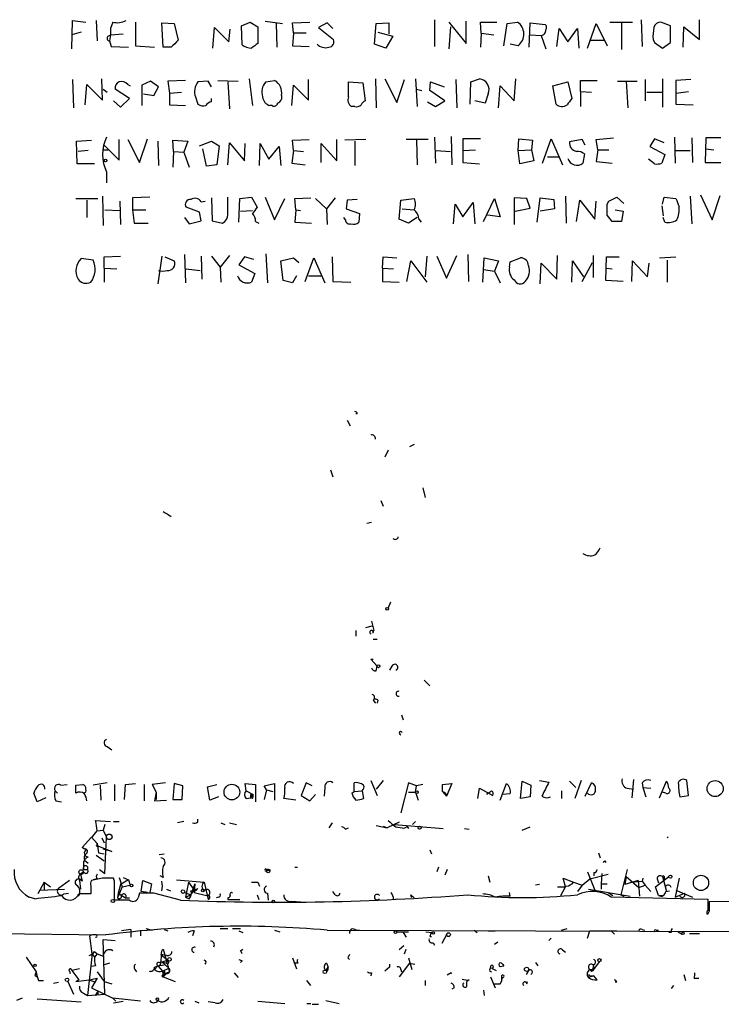
# Model space of a CAD drawing. Extents: x 0 to 725, y 4 to 939.
# Drawn here: x 575 to 651, y 6 to 112 of the extents above; entities that cross this region are included whole.
import ezdxf

# ---------------------------------------------------------------- set-up
doc = ezdxf.new("R2010")
doc.units = 0
doc.header["$MEASUREMENT"] = 0
doc.layers.add('MAIN', color=5, linetype='CONTINUOUS')

msp = doc.modelspace()

# ---------------------------------------------------------------- linework, layer by layer
at = {"layer": 'MAIN'}
for p, q in [((581.0673, 108.5426), (581.152, 111.5906)), ((581.152, 111.5906), (582.5913, 111.4213)), ((583.692, 111.5906), (583.7767, 109.3893)), ((585.47, 111.4213), (585.216, 110.744)), ((587.9253, 111.4213), (587.9253, 108.8813)), ((590.8887, 108.712), (590.7193, 111.3366)), ((590.7193, 111.3366), (592.074, 111.252)), ((592.074, 111.252), (592.4973, 109.474)), ((599.2707, 110.998), (600.202, 111.4213)), ((600.202, 111.4213), (601.0487, 110.9133)), ((601.8107, 111.506), (603.6733, 111.252)), ((602.996, 111.252), (603.0807, 108.712)), ((604.774, 111.3366), (606.6367, 111.4213)), ((604.8587, 110.236), (604.774, 111.3366)), ((608.4993, 111.3366), (607.568, 110.8286)), ((609.092, 110.744), (608.4993, 111.3366)), ((613.5793, 109.0506), (613.7487, 111.252)), ((613.7487, 111.252), (615.1033, 111.3366)), ((615.1033, 111.3366), (615.1033, 110.1513)), ((620.014, 111.6753), (620.014, 108.7966)), ((621.538, 111.4213), (623.4007, 109.1353)), ((623.4007, 109.1353), (623.4007, 111.506)), ((625.0093, 110.236), (624.9247, 111.4213)), ((624.9247, 111.4213), (626.7027, 111.4213)), ((627.4647, 108.8813), (627.8033, 111.252)), ((627.8033, 111.252), (628.904, 111.4213)), ((630.174, 108.712), (630.2587, 111.3366)), ((630.2587, 111.3366), (631.8673, 111.1673)), ((636.4393, 108.6273), (637.3707, 111.252)), ((637.3707, 111.252), (638.556, 108.8813)), ((638.81, 111.4213), (641.2653, 111.4213)), ((640.08, 111.3366), (640.08, 108.458)), ((642.1967, 111.6753), (642.2813, 108.7966)), ((645.3293, 110.998), (644.3133, 111.4213)), ((648.462, 109.5586), (648.462, 111.6753)), ((582.0833, 110.3206), (581.0673, 110.0666)), ((584.962, 109.8973), (585.216, 110.0666)), ((585.216, 110.0666), (585.1313, 109.3893)), ((585.216, 110.744), (585.216, 110.0666)), ((585.216, 110.0666), (586.5707, 110.1513)), ((596.2227, 108.6273), (596.392, 110.8286)), ((596.392, 110.8286), (597.916, 109.3046)), ((597.916, 109.3046), (598.0853, 110.6593)), ((599.3553, 108.966), (599.2707, 110.998)), ((601.0487, 110.9133), (601.0487, 109.1353)), ((604.8587, 110.236), (604.774, 108.8813)), ((606.2133, 110.236), (604.8587, 110.236)), ((607.568, 110.8286), (609.1767, 109.5586)), ((613.918, 110.3206), (615.5267, 109.8973)), ((621.7073, 110.9133), (621.538, 108.5426)), ((625.0093, 110.236), (624.9247, 108.712)), ((625.0093, 110.236), (626.364, 110.0666)), ((630.2587, 110.0666), (631.444, 109.982)), ((631.444, 109.982), (631.952, 108.5426)), ((633.1373, 108.7966), (633.3913, 110.744)), ((633.3913, 110.744), (634.3227, 109.3046)), ((634.3227, 109.3046), (635.3387, 110.744)), ((635.3387, 110.744), (635.508, 108.6273)), ((645.3293, 109.22), (645.3293, 110.998)), ((646.684, 108.712), (646.7687, 110.9133)), ((646.7687, 110.9133), (648.462, 109.5586)), ((585.1313, 109.3893), (585.3007, 108.7966)), ((614.7647, 108.6273), (613.5793, 109.0506)), ((615.5267, 109.8973), (614.7647, 108.6273)), ((628.9887, 108.8813), (628.142, 109.0506)), ((636.778, 109.474), (638.2173, 109.474)), ((643.4667, 109.5586), (643.636, 109.22)), ((643.636, 109.22), (644.4827, 108.6273)), ((644.4827, 108.6273), (645.3293, 109.22)), ((585.3007, 108.7966), (587.1633, 108.712)), ((587.9253, 108.8813), (589.9573, 108.712)), ((591.7353, 108.712), (590.8887, 108.712)), ((604.774, 108.8813), (606.552, 108.7966)), ((581.152, 105.2406), (581.2367, 102.1926)), ((582.5067, 102.5313), (582.676, 104.7326)), ((582.676, 104.7326), (584.3693, 103.0393)), ((584.3693, 103.0393), (584.2847, 105.3253)), ((587.0787, 104.7326), (587.3327, 104.5633)), ((589.534, 105.0713), (588.6027, 104.648)), ((590.3807, 104.4786), (589.534, 105.0713)), ((593.2593, 105.156), (591.3967, 105.0713)), ((591.3967, 105.0713), (591.566, 103.8013)), ((595.7147, 105.0713), (594.614, 104.9866)), ((596.0533, 104.4786), (595.7147, 105.0713)), ((596.7307, 105.156), (598.932, 105.0713)), ((597.8313, 104.9866), (598.0007, 102.108)), ((600.1173, 105.3253), (600.456, 102.4466)), ((601.8953, 104.9866), (602.8267, 105.156)), ((606.4673, 103.0393), (606.4673, 105.2406)), ((610.7853, 104.9866), (612.3093, 104.902)), ((610.7853, 103.378), (610.7853, 104.9866)), ((612.3093, 104.902), (612.5633, 102.9546)), ((613.664, 105.3253), (613.7487, 102.1926)), ((614.68, 105.3253), (615.95, 102.7853)), ((615.95, 102.7853), (616.7967, 105.2406)), ((617.982, 105.3253), (618.1513, 102.362)), ((619.506, 104.0553), (619.5907, 104.9866)), ((619.5907, 104.9866), (621.03, 104.4786)), ((622.3, 105.2406), (622.3847, 102.1926)), ((623.824, 102.616), (623.9087, 104.9866)), ((623.9087, 104.9866), (624.84, 105.3253)), ((628.5653, 102.9546), (628.7347, 105.3253)), ((632.714, 104.5633), (634.3227, 104.9866)), ((634.3227, 104.9866), (634.746, 103.2086)), ((635.6773, 103.9706), (635.6773, 105.156)), ((635.6773, 105.156), (637.4553, 105.156)), ((639.6567, 105.0713), (641.7733, 105.0713)), ((640.588, 105.0713), (640.7573, 102.1926)), ((642.62, 105.2406), (642.62, 102.9546)), ((644.4827, 105.3253), (644.4827, 102.2773)), ((647.5307, 105.2406), (645.922, 105.156)), ((645.922, 105.156), (645.922, 103.8013)), ((584.454, 104.2246), (584.8773, 103.886)), ((587.248, 103.2086), (585.724, 104.2246)), ((588.6027, 104.648), (588.6027, 102.4466)), ((588.772, 103.7166), (589.8727, 103.5473)), ((589.8727, 103.5473), (590.3807, 104.4786)), ((591.566, 103.8013), (592.836, 103.886)), ((591.566, 103.8013), (591.566, 102.5313)), ((604.6893, 102.4466), (604.8587, 104.648)), ((604.8587, 104.648), (606.4673, 103.0393)), ((618.0667, 104.2246), (618.6593, 104.0553)), ((621.1147, 102.9546), (619.506, 104.0553)), ((625.7713, 103.7166), (625.4327, 102.7006)), ((626.872, 102.1926), (627.0413, 104.5633)), ((627.0413, 104.5633), (628.5653, 102.9546)), ((633.0527, 102.616), (632.714, 104.5633)), ((635.6773, 103.9706), (635.6773, 102.362)), ((635.6773, 103.9706), (636.8627, 103.886)), ((642.7893, 103.886), (644.398, 103.886)), ((645.922, 103.8013), (647.2767, 103.9706)), ((645.922, 103.8013), (645.922, 102.616)), ((585.5547, 102.9546), (586.3167, 102.2773)), ((586.3167, 102.2773), (587.248, 103.2086)), ((594.36, 103.378), (594.614, 102.616)), ((596.0533, 102.87), (596.0533, 103.2086)), ((603.5887, 103.5473), (603.5887, 103.124)), ((619.252, 102.87), (620.0987, 102.362)), ((620.0987, 102.362), (621.1147, 102.9546)), ((625.4327, 102.7006), (624.332, 102.9546)), ((645.922, 102.616), (647.7847, 102.5313)), ((591.566, 102.5313), (593.2593, 102.4466)), ((602.5727, 102.4466), (602.3187, 102.4466)), ((611.4627, 102.362), (611.124, 102.362)), ((581.5753, 98.6366), (583.184, 98.7213)), ((581.66, 96.1813), (581.5753, 98.6366)), ((586.1473, 96.6046), (586.1473, 98.806)), ((587.0787, 98.806), (588.3487, 96.3506)), ((588.3487, 96.3506), (589.1953, 98.8906)), ((590.296, 98.6366), (590.3807, 96.012)), ((591.9893, 97.536), (591.9047, 98.7213)), ((591.9047, 98.7213), (593.5133, 98.6366)), ((593.5133, 98.6366), (593.09, 97.4513)), ((594.7833, 98.1286), (596.0533, 98.6366)), ((596.0533, 98.6366), (596.9, 98.1286)), ((597.8313, 96.0966), (598.0007, 98.4673)), ((598.0007, 98.4673), (599.6093, 96.52)), ((599.6093, 96.52), (599.694, 98.3826)), ((601.218, 96.012), (601.3027, 98.3826)), ((601.3027, 98.3826), (602.234, 96.6893)), ((604.774, 98.7213), (606.552, 98.806)), ((604.8587, 97.6206), (604.774, 98.7213)), ((607.822, 96.3506), (607.822, 98.3826)), ((607.822, 98.3826), (609.5153, 96.52)), ((609.5153, 96.52), (609.5153, 98.806)), ((612.648, 98.806), (610.362, 98.7213)), ((611.4627, 98.6366), (611.4627, 96.012)), ((619.3367, 98.806), (616.966, 98.806)), ((618.0667, 98.7213), (618.1513, 96.0966)), ((620.014, 99.06), (620.0987, 96.266)), ((621.792, 99.1446), (621.8767, 96.0966)), ((624.9247, 98.8906), (623.062, 98.8906)), ((623.062, 98.8906), (623.062, 96.3506)), ((628.9887, 97.6206), (629.0733, 98.8906)), ((629.0733, 98.8906), (630.5127, 98.7213)), ((630.5127, 98.7213), (630.428, 97.7053)), ((631.6133, 96.266), (632.5447, 98.8906)), ((632.5447, 98.8906), (633.73, 96.0966)), ((635.8467, 98.806), (634.492, 98.552)), ((636.1853, 98.2133), (635.8467, 98.806)), ((637.3707, 98.806), (639.2333, 98.9753)), ((637.54, 97.7053), (637.3707, 98.806)), ((643.636, 98.8906), (643.128, 98.044)), ((644.652, 98.4673), (643.636, 98.8906)), ((645.7527, 99.06), (645.8373, 96.266)), ((647.6153, 98.9753), (647.7, 96.3506)), ((649.1393, 98.9753), (649.0547, 96.3506)), ((650.748, 98.9753), (649.1393, 98.9753)), ((582.8453, 97.6206), (581.7447, 97.536)), ((584.3693, 97.7053), (584.962, 97.7053)), ((584.5387, 98.2133), (586.1473, 96.6046)), ((591.9893, 97.536), (591.9047, 95.8426)), ((591.9893, 97.536), (593.09, 97.4513)), ((593.09, 97.4513), (593.6827, 95.8426)), ((595.5453, 95.9273), (595.122, 97.79)), ((596.9, 98.1286), (596.646, 96.0966)), ((602.234, 96.6893), (603.3347, 98.044)), ((603.3347, 98.044), (603.504, 96.012)), ((604.8587, 97.6206), (604.6893, 96.266)), ((604.8587, 97.6206), (605.9593, 97.536)), ((620.1833, 97.6206), (621.7073, 97.536)), ((623.062, 97.6206), (624.4167, 97.7053)), ((628.9887, 97.6206), (630.428, 97.7053)), ((629.158, 96.1813), (628.9887, 97.6206)), ((630.428, 97.7053), (630.682, 96.52)), ((637.54, 97.7053), (637.3707, 96.4353)), ((637.54, 97.7053), (638.7253, 97.7053)), ((643.128, 98.044), (644.7367, 97.1973)), ((645.922, 97.6206), (647.446, 97.6206)), ((649.1393, 97.79), (649.986, 97.7053)), ((604.6893, 96.266), (606.1287, 96.0966)), ((623.062, 96.3506), (624.84, 96.1813)), ((630.682, 96.52), (629.158, 96.1813)), ((632.1213, 96.9433), (633.3067, 96.9433)), ((636.1007, 97.282), (635.9313, 96.266)), ((637.3707, 96.4353), (639.064, 96.266)), ((643.636, 96.1813), (642.9587, 96.6893)), ((644.7367, 97.1973), (644.398, 96.266)), ((649.0547, 96.3506), (650.748, 96.3506)), ((583.5227, 96.1813), (581.66, 96.1813)), ((584.7927, 95.3346), (584.7927, 94.1493)), ((596.646, 96.0966), (595.5453, 95.9273)), ((581.4907, 92.456), (583.8613, 92.456)), ((582.676, 92.2866), (582.676, 90.424)), ((584.3693, 92.71), (584.454, 89.5773)), ((586.232, 92.202), (586.3167, 89.662)), ((589.4493, 92.6253), (587.5867, 92.5406)), ((587.5867, 92.5406), (587.5867, 91.2706)), ((594.9527, 92.1173), (595.376, 92.202)), ((596.0533, 92.5406), (596.138, 90.0853)), ((597.8313, 90.7626), (597.8313, 92.6253)), ((599.0167, 89.916), (599.1013, 92.456)), ((599.1013, 92.456), (600.3713, 92.6253)), ((600.3713, 92.6253), (600.964, 91.5246)), ((601.8107, 92.6253), (602.8267, 90.17)), ((602.8267, 90.17), (603.9273, 92.456)), ((605.028, 92.456), (606.7213, 92.5406)), ((605.1127, 91.2706), (605.028, 92.456)), ((607.2293, 92.456), (608.4147, 91.3553)), ((609.346, 92.5406), (608.4147, 91.3553)), ((610.616, 92.2866), (610.5313, 91.3553)), ((611.7167, 92.3713), (610.616, 92.2866)), ((616.204, 90.2546), (616.3733, 92.2866)), ((616.3733, 92.2866), (617.8127, 92.456)), ((623.062, 90.5086), (624.1627, 92.0326)), ((624.1627, 92.0326), (624.332, 89.7466)), ((625.2633, 90.0006), (626.4487, 92.456)), ((626.4487, 92.456), (627.0413, 90.5086)), ((629.92, 92.456), (628.5653, 92.5406)), ((628.5653, 92.5406), (628.5653, 89.662)), ((630.2587, 91.44), (629.92, 92.456)), ((631.0207, 89.916), (631.3593, 92.5406)), ((631.3593, 92.5406), (632.7987, 92.3713)), ((632.7987, 92.3713), (632.8833, 91.3553)), ((634.0687, 92.71), (634.1533, 89.8313)), ((635.254, 90.0006), (635.5927, 92.2866)), ((635.5927, 92.2866), (637.2013, 90.2546)), ((637.2013, 90.2546), (637.3707, 92.202)), ((638.556, 91.8633), (638.7253, 92.202)), ((638.7253, 92.202), (639.572, 92.6253)), ((639.572, 92.6253), (640.334, 91.948)), ((644.4827, 91.8633), (644.652, 92.6253)), ((644.652, 92.6253), (645.922, 92.456)), ((647.446, 92.71), (647.6153, 89.7466)), ((648.5467, 92.8793), (649.8167, 90.17)), ((649.8167, 90.17), (650.6633, 92.7946)), ((584.6233, 91.2706), (586.232, 91.186)), ((587.5867, 91.2706), (589.026, 91.2706)), ((587.5867, 91.2706), (587.756, 89.8313)), ((594.7833, 91.0166), (593.344, 91.5246)), ((594.9527, 90.0853), (594.7833, 91.0166)), ((599.186, 91.1013), (600.456, 91.186)), ((605.1127, 91.2706), (605.028, 89.916)), ((605.1127, 91.2706), (605.6207, 91.186)), ((608.4147, 91.3553), (608.4993, 89.662)), ((610.5313, 91.3553), (611.9707, 90.8473)), ((616.5427, 91.3553), (617.8127, 91.2706)), ((622.046, 89.7466), (622.2153, 91.8633)), ((622.2153, 91.8633), (623.062, 90.5086)), ((628.65, 91.1013), (630.2587, 91.44)), ((632.8833, 91.3553), (631.3593, 91.1013)), ((639.4027, 91.2706), (640.2493, 91.1013)), ((640.2493, 91.1013), (640.08, 90.0006)), ((644.398, 91.694), (644.5673, 90.5933)), ((593.1747, 90.424), (593.6827, 89.7466)), ((593.6827, 89.7466), (594.9527, 90.0853)), ((596.138, 90.0853), (597.2387, 89.8313)), ((600.7947, 90.0006), (601.1333, 89.8313)), ((605.028, 89.916), (606.806, 89.8313)), ((610.4467, 90.17), (610.2773, 90.424)), ((611.9707, 90.8473), (611.886, 89.916)), ((617.22, 89.8313), (616.204, 90.2546)), ((618.1513, 90.424), (617.22, 89.8313)), ((618.3207, 90.2546), (618.5747, 89.916)), ((627.0413, 90.5086), (625.6867, 90.678)), ((640.08, 90.0006), (639.064, 90.0006)), ((644.7367, 89.916), (644.5673, 90.424)), ((587.756, 89.8313), (589.28, 89.8313)), ((583.3533, 85.852), (582.0833, 86.0213)), ((584.5387, 86.1906), (586.3167, 86.2753)), ((584.5387, 85.0053), (584.5387, 86.1906)), ((590.7193, 86.2753), (590.296, 83.312)), ((591.058, 86.1906), (592.074, 85.7673)), ((593.1747, 86.4446), (593.2593, 83.3966)), ((594.9527, 86.2753), (595.0373, 83.82)), ((596.0533, 86.2753), (596.9847, 85.09)), ((598.0007, 86.36), (596.9847, 85.09)), ((599.6093, 86.1906), (599.0167, 85.344)), ((600.6253, 85.9366), (599.6093, 86.1906)), ((601.8953, 86.5293), (602.0647, 83.3966)), ((603.504, 85.7673), (604.8587, 86.106)), ((603.758, 83.6506), (603.504, 85.7673)), ((604.8587, 86.106), (605.4513, 85.598)), ((606.1287, 83.566), (607.06, 86.106)), ((607.06, 86.106), (608.2453, 83.3966)), ((609.0073, 86.1906), (609.092, 83.566)), ((614.426, 85.0053), (614.5107, 86.1906)), ((614.5107, 86.1906), (615.95, 86.106)), ((617.0507, 83.566), (617.474, 85.7673)), ((617.474, 85.7673), (619.1673, 83.4813)), ((619.1673, 86.2753), (618.998, 84.074)), ((620.268, 86.2753), (621.284, 83.9046)), ((621.284, 83.9046), (622.3847, 86.36)), ((623.57, 86.4446), (623.6547, 83.566)), ((625.1787, 83.4813), (625.348, 86.106)), ((625.348, 86.106), (626.872, 85.7673)), ((626.872, 85.7673), (626.4487, 84.6666)), ((628.0573, 85.09), (628.142, 85.6826)), ((628.142, 85.6826), (629.2427, 86.106)), ((633.1373, 83.82), (633.222, 86.36)), ((634.746, 83.4813), (634.8307, 85.7673)), ((634.8307, 85.7673), (636.016, 84.074)), ((637.032, 86.36), (637.032, 83.9893)), ((638.3867, 83.6506), (638.4713, 86.1906)), ((638.4713, 86.1906), (639.826, 86.1906)), ((641.1807, 83.566), (641.2653, 85.7673)), ((641.2653, 85.7673), (642.874, 84.074)), ((644.144, 86.106), (645.922, 86.1906)), ((644.9907, 85.852), (644.9907, 83.4813)), ((584.5387, 85.0053), (585.8933, 84.9206)), ((584.5387, 85.0053), (584.5387, 83.4813)), ((593.344, 84.9206), (594.868, 84.7513)), ((596.9847, 85.09), (597.0693, 83.4813)), ((599.0167, 85.344), (600.71, 84.4126)), ((614.426, 85.0053), (615.6113, 84.9206)), ((614.426, 85.0053), (614.426, 83.566)), ((625.2633, 84.836), (626.4487, 84.6666)), ((626.4487, 84.6666), (627.0413, 83.3966)), ((631.3593, 83.312), (631.444, 85.5133)), ((631.444, 85.5133), (633.1373, 83.82)), ((635.8467, 83.566), (636.9473, 85.598)), ((638.4713, 85.0053), (639.064, 84.9206)), ((642.874, 84.074), (643.0433, 85.5133)), ((600.71, 84.4126), (600.3713, 83.4813)), ((604.774, 83.3966), (603.758, 83.6506)), ((605.1973, 84.1586), (604.774, 83.3966)), ((606.4673, 84.1586), (607.822, 84.1586)), ((609.092, 83.566), (611.0393, 83.4813)), ((614.426, 83.566), (616.204, 83.4813)), ((640.2493, 83.566), (638.3867, 83.6506)), ((611.7167, 69.342), (611.5473, 69.342)), ((610.616, 68.6646), (610.9547, 68.072)), ((617.8127, 66.04), (617.3047, 65.786)), ((615.0187, 65.4473), (614.68, 64.6853)), ((608.838, 63.3306), (609.092, 62.5686)), ((618.744, 61.3833), (618.998, 60.3673)), ((614.2567, 60.0286), (614.5107, 59.436)), ((591.7353, 58.3353), (591.4813, 58.42)), ((613.2407, 57.658), (612.7327, 57.5733)), ((615.2727, 49.1066), (615.0187, 48.514)), ((612.648, 46.3973), (613.3253, 46.5666)), ((613.2407, 47.0746), (613.4947, 46.0586)), ((611.5473, 46.0586), (611.5473, 45.466)), ((613.41, 45.8046), (613.4947, 46.0586)), ((613.41, 45.1273), (613.8333, 45.1273)), ((613.156, 43.0106), (613.41, 43.0106)), ((613.156, 43.0106), (613.41, 43.0106)), ((613.156, 43.0106), (613.8333, 42.2486)), ((613.7487, 41.7406), (613.8333, 42.2486)), ((615.442, 42.2486), (615.188, 41.8253)), ((618.9133, 40.7246), (619.506, 40.132)), ((613.41, 38.608), (613.664, 38.2693)), ((613.918, 38.608), (613.8333, 38.2693)), ((616.458, 36.9993), (616.6273, 36.4913)), ((584.8773, 33.6126), (585.3853, 33.274)), ((584.8773, 29.718), (583.3533, 29.464)), ((586.8247, 29.5486), (587.9253, 29.6333)), ((591.1427, 29.718), (589.7033, 29.5486)), ((592.074, 29.6333), (591.9047, 27.94)), ((593.0053, 29.3793), (592.074, 29.6333)), ((599.7787, 28.8713), (599.694, 29.6333)), ((599.694, 29.6333), (600.7947, 29.5486)), ((601.726, 29.3793), (602.8267, 29.6333)), ((602.8267, 29.6333), (602.8267, 27.8553)), ((606.2133, 29.718), (605.7053, 28.3633)), ((606.8907, 29.3793), (606.2133, 29.718)), ((611.378, 28.7866), (611.378, 29.718)), ((613.156, 29.972), (613.8333, 28.3633)), ((614.5107, 29.972), (613.7487, 29.0406)), ((617.22, 29.718), (616.3733, 26.5006)), ((618.0667, 29.3793), (617.22, 29.718)), ((620.8607, 29.5486), (621.8767, 29.6333)), ((621.8767, 29.6333), (621.284, 28.2786)), ((627.0413, 27.8553), (627.7187, 29.6333)), ((629.2427, 28.0246), (629.412, 29.8873)), ((629.412, 29.8873), (630.3433, 29.464)), ((631.2747, 29.972), (632.2907, 29.8026)), ((634.492, 29.8873), (635.1693, 29.21)), ((635.762, 29.972), (635.0847, 28.0246)), ((636.1853, 28.2786), (636.8627, 29.718)), ((641.35, 30.0566), (641.1807, 28.1093)), ((642.2813, 29.718), (642.366, 29.21)), ((644.144, 28.1093), (644.906, 29.8873)), ((647.2767, 28.3633), (647.1073, 29.972)), ((577.342, 27.686), (577.0033, 28.6173)), ((579.2893, 28.8713), (579.5433, 28.6173)), ((579.882, 29.464), (580.5593, 29.5486)), ((581.4907, 29.464), (582.2527, 29.5486)), ((584.1153, 29.464), (584.2, 27.8553)), ((585.6393, 29.5486), (585.6393, 27.7706)), ((586.74, 27.94), (586.8247, 29.5486)), ((588.8567, 29.5486), (588.8567, 27.7706)), ((589.7033, 29.5486), (590.1267, 28.702)), ((590.1267, 28.702), (589.9573, 27.7706)), ((590.1267, 28.702), (590.1267, 27.94)), ((592.9207, 27.94), (593.0053, 29.3793)), ((595.63, 29.2946), (596.646, 29.5486)), ((595.884, 27.8553), (595.63, 29.2946)), ((599.7787, 28.8713), (600.5407, 28.448)), ((600.7947, 29.5486), (600.7947, 27.686)), ((601.98, 28.956), (601.726, 29.3793)), ((601.98, 28.956), (601.726, 27.94)), ((601.98, 28.956), (602.6573, 28.7866)), ((608.2453, 29.21), (608.1607, 28.2786)), ((611.124, 28.6173), (611.378, 28.7866)), ((611.378, 28.7866), (612.2247, 28.8713)), ((612.2247, 28.8713), (612.394, 28.0246)), ((617.22, 28.702), (617.982, 28.702)), ((617.982, 28.702), (618.0667, 29.3793)), ((617.982, 28.702), (618.236, 27.8553)), ((618.744, 29.5486), (618.0667, 29.3793)), ((620.8607, 28.7866), (620.8607, 29.5486)), ((620.8607, 28.7866), (621.284, 28.2786)), ((621.1993, 28.6173), (621.284, 28.2786)), ((624.6707, 28.0246), (624.84, 29.1253)), ((624.84, 29.1253), (626.2793, 28.3633)), ((625.6867, 28.6173), (625.602, 28.448)), ((630.3433, 29.464), (630.2587, 28.194)), ((633.6453, 28.8713), (633.6453, 28.0246)), ((640.6727, 29.1253), (641.35, 29.0406)), ((642.366, 29.21), (643.2127, 29.1253)), ((642.366, 29.21), (642.7047, 28.194)), ((644.8213, 28.6173), (644.4827, 28.702)), ((578.2733, 28.1093), (577.342, 27.686)), ((579.374, 27.7706), (579.9667, 27.686)), ((589.9573, 27.7706), (591.2273, 27.8553)), ((591.9047, 27.94), (592.9207, 27.94)), ((596.8153, 28.194), (595.884, 27.8553)), ((599.7787, 28.0246), (600.2867, 28.1093)), ((600.2867, 28.1093), (600.5407, 28.448)), ((600.2867, 28.448), (600.5407, 28.448)), ((600.456, 28.0246), (600.2867, 28.1093)), ((605.1127, 27.8553), (603.8427, 28.0246)), ((605.7053, 28.3633), (606.6367, 27.7706)), ((606.6367, 27.7706), (607.2293, 28.448)), ((628.142, 28.5326), (627.2953, 28.448)), ((630.2587, 28.194), (629.2427, 28.0246)), ((646.3453, 28.194), (647.2767, 28.3633)), ((583.6073, 25.654), (585.216, 25.5693)), ((585.5547, 25.5693), (586.1473, 25.5693)), ((593.09, 25.5693), (592.4127, 25.4)), ((594.614, 25.4846), (594.614, 25.8233)), ((597.0693, 25.4), (597.4927, 25.2306)), ((598.0007, 25.4), (598.7627, 25.2306)), ((609.0073, 25.4), (608.6687, 24.892)), ((616.204, 25.4846), (614.934, 24.892)), ((617.6433, 25.2306), (617.982, 25.5693)), ((583.7767, 24.5533), (584.454, 24.638)), ((583.7767, 24.5533), (584.454, 24.638)), ((584.6233, 25.2306), (584.454, 24.638)), ((584.454, 24.638), (584.7927, 23.876)), ((610.4467, 24.7226), (610.7853, 24.892)), ((613.7487, 25.146), (614.934, 24.892)), ((614.5107, 25.0613), (614.934, 24.892)), ((615.696, 25.2306), (620.9453, 24.8073)), ((615.8653, 24.9766), (616.5427, 24.892)), ((617.0507, 25.0613), (617.22, 24.8073)), ((623.2313, 24.8073), (623.7393, 24.7226)), ((629.412, 24.638), (630.2587, 24.9766)), ((582.168, 22.7753), (583.184, 23.876)), ((583.184, 23.876), (583.7767, 23.1986)), ((584.2847, 23.7913), (584.5387, 23.2833)), ((584.6233, 19.9813), (584.7927, 23.876)), ((645.0753, 23.876), (644.9907, 23.7913)), ((582.422, 22.606), (582.168, 22.7753)), ((583.692, 22.9446), (583.8613, 22.9446)), ((583.8613, 22.9446), (585.3853, 22.352)), ((585.3853, 22.352), (584.454, 22.606)), ((619.506, 22.5213), (619.6753, 22.098)), ((582.422, 21.4206), (582.8453, 21.082)), ((583.692, 21.9286), (584.5387, 21.336)), ((583.946, 22.1826), (584.5387, 22.098)), ((590.4653, 22.0133), (590.9733, 22.098)), ((637.6247, 22.1826), (637.794, 21.6746)), ((638.302, 21.336), (638.3867, 21.1666)), ((582.3373, 20.1506), (581.9987, 19.8966)), ((582.3373, 20.9126), (582.3373, 20.4046)), ((582.3373, 20.4046), (582.7607, 20.4046)), ((584.0307, 20.4046), (584.6233, 19.9813)), ((601.8953, 20.4893), (602.234, 20.4046)), ((602.4033, 20.32), (602.234, 20.4046)), ((605.028, 20.6586), (605.282, 20.6586)), ((620.4373, 20.6586), (620.268, 20.1506)), ((621.3687, 20.4046), (621.1147, 19.812)), ((636.4393, 20.1506), (637.2013, 18.2033)), ((640.6727, 20.4046), (639.9953, 17.6953)), ((578.104, 19.05), (577.4267, 17.78)), ((578.104, 19.05), (578.104, 18.2033)), ((578.104, 19.05), (578.7813, 18.542)), ((580.8133, 19.2193), (579.628, 18.3726)), ((581.914, 19.2193), (581.9987, 18.288)), ((581.9987, 19.8966), (582.168, 19.1346)), ((584.3693, 19.4733), (583.184, 19.2193)), ((583.7767, 19.3886), (583.3533, 19.304)), ((585.6393, 19.1346), (585.5547, 19.4733)), ((586.1473, 19.558), (586.486, 18.542)), ((587.1633, 19.304), (586.3167, 18.796)), ((586.5707, 19.558), (587.1633, 19.304)), ((587.1633, 19.304), (587.3327, 18.7113)), ((587.1633, 19.304), (587.3327, 18.7113)), ((588.518, 18.034), (588.6873, 19.2193)), ((588.6873, 19.2193), (589.6187, 18.8806)), ((590.8887, 19.558), (590.55, 19.7273)), ((592.328, 19.304), (595.2913, 19.05)), ((593.598, 19.05), (593.2593, 17.4413)), ((593.598, 19.05), (594.1907, 18.2033)), ((595.2913, 19.05), (595.7147, 17.1873)), ((601.0487, 19.05), (601.218, 18.6266)), ((625.7713, 19.7273), (625.9407, 19.05)), ((634.0687, 18.542), (633.8147, 19.4733)), ((633.8147, 19.4733), (634.9153, 19.05)), ((634.9153, 19.05), (635.8467, 18.7113)), ((635.8467, 18.7113), (636.6933, 19.3886)), ((636.6933, 19.3886), (638.6407, 19.8966)), ((637.1167, 20.066), (637.1167, 19.7273)), ((637.9633, 19.9813), (637.8787, 18.8806)), ((640.588, 19.6426), (640.4187, 18.796)), ((641.858, 19.2193), (640.4187, 18.796)), ((640.588, 19.6426), (641.9427, 18.4573)), ((641.096, 19.05), (642.2813, 19.1346)), ((641.858, 19.2193), (642.0273, 17.526)), ((642.366, 19.4733), (642.2813, 19.1346)), ((642.2813, 19.1346), (642.62, 18.7113)), ((643.7207, 18.542), (645.16, 19.6426)), ((643.89, 19.3886), (644.0593, 18.9653)), ((644.4827, 19.6426), (644.652, 19.304)), ((644.4827, 19.6426), (644.906, 18.034)), ((644.652, 19.6426), (644.652, 19.304)), ((646.2607, 19.4733), (645.8373, 17.4413)), ((577.596, 18.2033), (580.3053, 18.288)), ((583.0993, 18.6266), (583.0993, 17.78)), ((586.486, 18.542), (585.978, 17.3566)), ((586.3167, 18.796), (586.0627, 17.8646)), ((586.486, 18.542), (587.3327, 18.7113)), ((589.1953, 17.9493), (588.518, 18.034)), ((589.6187, 18.8806), (589.4493, 17.9493)), ((591.2273, 18.288), (591.6507, 18.1186)), ((594.2753, 18.8806), (593.6827, 17.272)), ((593.852, 17.6953), (594.1907, 18.2033)), ((594.2753, 18.8806), (594.1907, 17.9493)), ((594.1907, 18.2033), (594.614, 18.3726)), ((609.346, 17.6953), (609.092, 18.034)), ((631.2747, 18.796), (630.8513, 18.7113)), ((633.222, 18.542), (634.0687, 18.542)), ((633.5607, 17.6106), (634.0687, 18.542)), ((635.8467, 18.7113), (635.3387, 18.034)), ((636.524, 18.288), (641.0113, 17.526)), ((637.8787, 18.8806), (638.556, 18.8806)), ((637.8787, 18.8806), (637.8787, 18.288)), ((641.9427, 18.4573), (642.62, 18.7113)), ((641.9427, 18.4573), (642.62, 18.7113)), ((642.62, 18.7113), (643.2127, 18.034)), ((644.0593, 17.6106), (643.7207, 18.542)), ((644.8213, 18.034), (645.2447, 18.1186)), ((645.922, 18.2033), (647.7, 17.4413)), ((577.088, 17.272), (576.4953, 17.4413)), ((580.2207, 17.78), (580.7287, 17.8646)), ((583.0993, 17.78), (581.8293, 17.78)), ((587.248, 17.1026), (585.6393, 17.1026)), ((586.0627, 17.8646), (585.978, 17.3566)), ((586.0627, 17.8646), (586.8247, 17.3566)), ((586.8247, 17.3566), (587.248, 17.3566)), ((588.3487, 17.8646), (588.1793, 17.3566)), ((592.7513, 17.1026), (589.8727, 17.8646)), ((593.1747, 17.9493), (593.852, 17.6953)), ((593.2593, 17.4413), (593.852, 17.6953)), ((593.2593, 17.4413), (593.6827, 17.272)), ((594.1907, 17.9493), (595.5453, 17.6106)), ((595.63, 17.6106), (595.7147, 17.1873)), ((596.8153, 17.4413), (596.5613, 17.3566)), ((597.8313, 17.3566), (597.8313, 17.1873)), ((597.8313, 17.1873), (599.1013, 17.1873)), ((600.964, 17.6953), (601.1333, 17.1873)), ((602.0647, 17.8646), (602.1493, 17.1026)), ((604.6893, 17.018), (605.6207, 16.9333)), ((615.6113, 17.1873), (616.0347, 17.272)), ((617.474, 17.6953), (617.8127, 17.3566)), ((628.142, 17.526), (628.0573, 17.9493)), ((638.6407, 17.9493), (639.1487, 17.6106)), ((649.3933, 17.1873), (638.9793, 17.4413)), ((639.9953, 17.6953), (640.334, 17.526)), ((644.0593, 17.6106), (644.5673, 17.6106)), ((645.8373, 17.4413), (646.8533, 17.8646)), ((649.3933, 16.002), (649.3933, 17.1873)), ((657.1827, 17.018), (649.478, 16.9333)), ((649.478, 15.9173), (649.3087, 15.5786)), ((544.068, 13.97), (584.708, 13.3773)), ((587.4173, 13.97), (587.4173, 13.1233)), ((588.4333, 13.8006), (588.4333, 13.2926)), ((589.026, 14.0546), (589.7033, 13.8853)), ((590.9733, 13.97), (591.3967, 13.8006)), ((594.1907, 13.8006), (594.0213, 13.2926)), ((596.9847, 14.0546), (597.8313, 14.0546)), ((598.3393, 14.0546), (599.186, 14.0546)), ((599.0167, 13.8006), (599.44, 13.6313)), ((602.8267, 13.8853), (603.4193, 13.716)), ((608.4993, 13.8853), (666.75, 13.716)), ((611.5473, 13.8853), (611.9707, 13.8853)), ((624.2473, 13.8853), (624.586, 13.6313)), ((625.7713, 13.8006), (626.5333, 13.8006)), ((633.6453, 13.8853), (634.238, 14.0546)), ((636.4393, 13.0386), (636.6933, 13.8006)), ((636.6933, 13.8006), (639.2333, 13.8006)), ((638.9793, 13.8006), (639.318, 13.462)), ((639.2333, 13.8006), (639.572, 13.8006)), ((642.2813, 13.97), (642.5353, 13.8853)), ((643.8053, 13.8853), (644.0593, 13.8853)), ((583.2687, 11.3453), (583.0147, 13.2926)), ((584.6233, 7.0273), (584.454, 12.8693)), ((584.454, 12.8693), (585.724, 12.7846)), ((615.95, 13.716), (617.22, 13.716)), ((616.6273, 13.6313), (616.966, 13.1233)), ((619.0827, 13.716), (619.76, 13.6313)), ((619.506, 13.208), (619.6753, 13.208)), ((621.3687, 13.5466), (620.776, 12.446)), ((632.2907, 12.7846), (632.5447, 13.0386)), ((645.414, 13.6313), (645.16, 13.6313)), ((646.176, 13.716), (646.5993, 13.462)), ((647.3613, 13.5466), (648.462, 13.5466)), ((590.8887, 11.8533), (591.566, 9.398)), ((599.186, 11.684), (599.44, 11.8533)), ((616.712, 12.192), (616.204, 11.7686)), ((616.7967, 11.3453), (616.966, 11.8533)), ((619.8447, 12.5306), (620.014, 12.2766)), ((626.7873, 12.6153), (626.4487, 12.3613)), ((633.73, 11.7686), (634.0687, 11.5146)), ((576.1567, 11.0066), (577.2573, 9.398)), ((583.2687, 11.3453), (582.7607, 6.858)), ((583.2687, 11.3453), (583.5227, 11.0066)), ((583.5227, 11.5993), (583.7767, 11.3453)), ((583.7767, 11.3453), (583.5227, 11.0066)), ((583.7767, 11.3453), (584.454, 11.0913)), ((591.2273, 11.176), (590.6347, 11.2606)), ((590.6347, 11.2606), (591.3967, 10.668)), ((590.6347, 10.414), (590.7193, 11.2606)), ((590.7193, 10.4986), (591.3967, 10.668)), ((591.3967, 10.668), (591.2273, 10.3293)), ((599.3553, 10.5833), (599.186, 10.414)), ((604.774, 10.922), (605.1973, 9.7366)), ((610.7007, 10.922), (610.87, 10.7526)), ((617.22, 10.922), (617.5587, 9.652)), ((581.914, 9.7366), (581.0673, 9.5673)), ((581.0673, 9.5673), (581.8293, 8.5513)), ((583.6073, 10.0753), (583.184, 9.9906)), ((585.1313, 10.3293), (584.5387, 10.16)), ((587.8407, 9.652), (588.01, 9.398)), ((589.9573, 9.906), (590.296, 10.0753)), ((590.296, 10.0753), (589.9573, 9.652)), ((590.296, 10.0753), (590.9733, 10.16)), ((590.296, 10.0753), (590.804, 9.4826)), ((590.4653, 10.414), (590.7193, 10.4986)), ((590.7193, 10.4986), (591.2273, 10.3293)), ((590.7193, 10.4986), (591.4813, 9.8213)), ((590.804, 9.4826), (591.4813, 9.8213)), ((590.9733, 9.5673), (591.058, 9.2286)), ((605.3667, 10.3293), (605.028, 10.3293)), ((608.33, 9.5673), (608.584, 9.906)), ((608.4993, 9.4826), (608.33, 9.5673)), ((608.4147, 10.3293), (608.584, 9.906)), ((615.188, 9.906), (614.68, 9.4826)), ((617.3047, 10.3293), (616.204, 8.89)), ((616.3733, 9.652), (616.458, 9.398)), ((617.3047, 10.3293), (617.8973, 10.2446)), ((626.11, 9.8213), (626.618, 9.5673)), ((627.0413, 9.9906), (627.4647, 10.0753)), ((627.2953, 10.2446), (627.4647, 10.0753)), ((627.2953, 10.2446), (627.4647, 10.0753)), ((630.0893, 9.5673), (629.8353, 9.144)), ((630.8513, 10.414), (631.1053, 10.0753)), ((636.6933, 9.652), (637.1167, 9.652)), ((637.032, 10.16), (637.1167, 9.652)), ((637.032, 9.8213), (637.1167, 10.0753)), ((637.1167, 9.652), (637.7093, 10.4986)), ((577.088, 9.0593), (577.342, 8.89)), ((577.5113, 8.4666), (578.0193, 8.4666)), ((580.8133, 9.4826), (580.898, 9.2286)), ((581.8293, 8.5513), (581.4907, 8.382)), ((581.4907, 8.382), (582.93, 8.5513)), ((582.93, 8.5513), (583.7767, 8.7206)), ((582.93, 8.5513), (583.6073, 8.2973)), ((583.7767, 8.7206), (583.184, 7.7046)), ((583.7767, 9.398), (584.5387, 8.382)), ((590.804, 9.4826), (591.058, 9.2286)), ((590.804, 9.4826), (591.058, 9.2286)), ((590.804, 9.4826), (590.8887, 8.89)), ((590.8887, 9.0593), (591.058, 9.2286)), ((591.2273, 9.2286), (590.8887, 8.89)), ((590.8887, 8.89), (592.1587, 8.382)), ((591.058, 9.2286), (591.566, 9.398)), ((598.5087, 9.3133), (598.932, 8.8053)), ((606.7213, 7.9586), (606.298, 8.4666)), ((613.2407, 9.3133), (613.156, 8.9746)), ((618.998, 8.4666), (618.998, 7.9586)), ((621.792, 9.3133), (621.3687, 9.0593)), ((623.7393, 8.5513), (623.4853, 8.382)), ((625.9407, 9.4826), (626.11, 9.398)), ((626.0253, 8.89), (626.5333, 7.7046)), ((627.2107, 8.89), (627.2107, 8.382)), ((627.2107, 8.382), (627.2953, 8.8053)), ((637.1167, 8.9746), (636.524, 8.8053)), ((637.1167, 8.9746), (636.524, 8.8053)), ((636.6933, 8.9746), (637.1167, 8.9746)), ((637.4553, 8.5513), (637.1167, 8.9746)), ((646.7687, 9.144), (646.938, 8.4666)), ((647.8693, 8.7206), (648.3773, 8.7206)), ((579.12, 8.2126), (579.628, 8.2973)), ((580.644, 8.382), (581.2367, 7.0273)), ((583.184, 7.7046), (585.47, 6.604)), ((584.5387, 8.382), (585.3853, 8.128)), ((622.1307, 7.7046), (621.8767, 7.5353)), ((623.4853, 7.874), (623.4853, 8.382)), ((625.2633, 7.4506), (625.348, 6.858)), ((627.0413, 8.128), (627.2107, 8.382)), ((629.92, 8.128), (630.0047, 8.382)), ((639.572, 8.2973), (639.4027, 8.2973)), ((645.668, 7.9586), (645.414, 7.62)), ((575.7333, 6.604), (575.1407, 6.35)), ((577.342, 6.5193), (582.0833, 6.1806)), ((582.3373, 7.112), (582.7607, 6.858)), ((582.7607, 6.858), (584.6233, 7.0273)), ((583.6073, 6.858), (583.8613, 7.2813)), ((583.8613, 6.9426), (583.6073, 6.858)), ((585.47, 6.604), (585.8087, 6.2653)), ((588.4333, 6.2653), (585.47, 6.604)), ((608.33, 6.35), (609.7693, 6.0113)), ((585.5547, 6.096), (586.5707, 6.2653)), ((594.2753, 6.2653), (594.6987, 6.096)), ((596.4767, 6.096), (595.7147, 6.1806)), ((601.0487, 6.2653), (603.9273, 6.0113)), ((606.298, 6.0113), (606.7213, 6.0113)), ((606.8907, 5.9266), (607.568, 5.9266))]:
    msp.add_line(p, q, dxfattribs=at)
for centre, radius in [((584.6868, 96.5412), 0.1496), ((614.9128, 48.4082), 0.1496), ((613.9815, 42.2275), 0.1496), ((650.1306, 29.0945), 0.8637), ((598.2579, 28.722), 0.8437), ((618.1231, 28.702), 0.1411), ((618.4053, 24.892), 0.1693), ((585.0889, 23.9184), 0.2993), ((582.0772, 20.1325), 0.2486), ((602.1493, 20.2353), 0.1893), ((645.3293, 19.6427), 0.1693), ((648.6098, 18.9683), 0.8183), ((587.4808, 18.6902), 0.1496), ((593.0053, 18.034), 0.1893), ((595.1431, 18.1398), 0.1496), ((602.6996, 16.9757), 0.1338), ((615.823, 13.6737), 0.1338), ((619.8869, 13.589), 0.1338), ((621.5097, 13.4056), 0.1995), ((646.6839, 13.5467), 0.1197), ((591.566, 10.7527), 0.1893), ((637.7093, 10.668), 0.1693), ((577.1303, 10.1177), 0.1338), ((608.2312, 9.4121), 0.1839), ((629.8917, 9.6802), 0.2275), ((580.5593, 8.5514), 0.1893), ((590.2536, 6.477), 0.1338)]:
    msp.add_circle(centre, radius, dxfattribs=at)
at = {"layer": 'MAIN', "color": 0}
msp.add_circle((585.4699, 17.018), 0.1693, dxfattribs=at)
at = {"layer": 'MAIN'}
for centre, radius, start, end in [((585.978, 113.3056), 1.9515, 254.911995, 298.503379), ((628.0267, 110.1206), 1.5689, 307.820211, 56.001006), ((631.6404, 110.8325), 0.4044, 320.386678, 55.873798), ((644.2781, 110.6804), 0.7417, 87.279935, 168.474956), ((631.4175, 110.5188), 0.5374, 272.826204, 5.959897), ((647.9568, 109.8973), 4.5029, 168.063699, 184.313801), ((585.1374, 109.6735), 0.2843, 128.087058, 268.770406), ((782.6161, -81.4068), 269.4079, 134.885408, 135.114592), ((600.4134, 110.4468), 1.82, 234.452441, 268.674514), ((727.7099, -60.4686), 211.6803, 126.752594, 126.981777), ((608.33, 109.9927), 1.3247, 225.330302, 284.813568), ((608.5788, 109.3416), 0.6361, 278.12628, 19.947705), ((586.3348, 104.3839), 0.6312, 107.280921, 194.617437), ((586.4437, 104.2389), 0.8043, 37.864363, 111.624151), ((595.8273, 103.9707), 1.5825, 140.060453, 201.995714), ((602.9691, 103.9206), 1.513, 135.208854, 201.015217), ((602.0812, 103.8181), 1.5316, 349.816276, 60.872725), ((624.6943, 104.167), 1.1674, 337.305382, 82.830545), ((595.2068, 103.3783), 0.9657, 232.1297, 285.24367), ((596.3923, 101.7691), 1.1519, 107.115163, 143.973724), ((602.6514, 103.4962), 1.1011, 186.162625, 252.412536), ((602.7844, 102.7711), 0.3874, 236.880041, 349.51391), ((602.8684, 103.4209), 0.7791, 292.400936, 337.599064), ((611.4625, 103.0393), 0.7572, 153.428181, 243.445101), ((612.8594, 102.2352), 0.778, 112.371722, 157.628278), ((633.6954, 103.2738), 0.9196, 225.665227, 306.158379), ((803.8329, -24.1419), 211.6803, 143.014185, 143.243346), ((611.6744, 102.9545), 0.6292, 250.338213, 317.731211), ((588.6702, 97.1973), 4.3017, 154.340983, 205.659017), ((635.4052, 98.4431), 0.9197, 173.199536, 260.536654), ((635.2642, 96.0316), 1.5044, 56.218035, 90.388466), ((635.3028, 97.0766), 1.0257, 197.157759, 307.788268), ((643.8478, 97.7462), 1.5791, 262.29219, 290.390429), ((593.8098, 91.8209), 0.5521, 85.615624, 212.460844), ((594.2788, 91.7089), 0.788, 31.216895, 122.794642), ((616.8599, 91.8633), 1.1221, 328.115856, 31.884144), ((857.736, 176.6955), 227.9506, 201.687966, 201.917182), ((770.0509, -35.8259), 211.6803, 143.014185, 143.243346), ((616.8532, 90.1558), 1.4709, 3.851648, 49.281668), ((342.206, 91.2707), 296.3506, 359.885409, 0.114572), ((643.7344, 91.3131), 2.5436, 333.294926, 6.687202), ((596.8797, 90.7139), 0.9528, 292.13417, 2.929668), ((599.8092, 90.0975), 0.9902, 354.384402, 49.217958), ((610.9077, 90.1888), 0.4614, 182.33528, 286.573158), ((611.2932, 90.6783), 0.9657, 254.75633, 307.8703), ((469.46, -36.6607), 211.6804, 36.7526, 36.981782), ((645.0471, 91.6662), 1.7775, 259.943098, 302.674412), ((583.2952, 84.7082), 1.7869, 132.704859, 209.806129), ((581.3055, 84.8724), 2.27, 322.206261, 25.564915), ((591.4108, 85.471), 0.7264, 262.183328, 24.073813), ((629.2215, 85.2382), 0.8681, 1.392836, 88.600566), ((590.8464, 85.9796), 1.3136, 249.236183, 290.759739), ((629.3118, 84.7878), 1.2904, 166.45591, 234.653307), ((628.5685, 84.6829), 1.6264, 316.626901, 20.757262), ((582.6109, 84.4061), 1.0459, 214.083601, 297.83917), ((599.9413, 84.5671), 1.1678, 200.47565, 291.604624), ((629.2062, 83.988), 0.6889, 201.518786, 322.223494), ((611.4202, 69.2995), 0.2995, 8.157154, 81.842846), ((613.2829, 66.6918), 0.3857, 351.170255, 109.210121), ((718.3119, 270.2391), 246.8296, 238.919658, 239.148841), ((615.7806, 56.1975), 0.3446, 222.529857, 349.381366), ((636.7255, 55.4649), 1.364, 234.389563, 290.415926), ((635.9733, 55.7533), 1.9906, 308.089814, 336.155872), ((613.2407, 45.8893), 0.1893, 333.421413, 243.421413), ((615.7383, 42.1216), 0.3224, 293.200924, 156.799076), ((613.681, 42.1894), 0.4539, 194.039305, 278.578205), ((613.269, 38.8902), 0.3155, 296.548806, 79.719521), ((616.1371, 39.2853), 0.2627, 75.244224, 284.755776), ((613.6218, 38.2273), 0.4823, 52.11564, 105.278039), ((616.3974, 35.05), 0.1691, 30.795291, 261.807614), ((584.9302, 34.0042), 0.3951, 110.365948, 262.306667), ((604.4353, 29.3017), 0.5378, 38.06747, 199.149256), ((608.7533, 29.3228), 0.5205, 49.402287, 192.519254), ((611.5895, 28.4049), 1.33, 52.779434, 99.15), ((627.1051, 28.7656), 1.0627, 347.335527, 54.733698), ((1012.9094, -161.4592), 425.9714, 153.320363, 153.549546), ((636.6752, 29.1153), 0.6312, 345.382563, 72.719079), ((640.9407, 29.8943), 0.8144, 162.343781, 250.786322), ((642.9164, 29.2239), 0.8046, 68.392965, 142.117522), ((643.6354, 29.0404), 1.527, 3.187323, 33.684864), ((646.7369, 29.4957), 0.6034, 52.129181, 158.380224), ((653.1271, 29.7188), 6.9511, 180.006594, 192.671498), ((578.6299, 28.2121), 1.6763, 135.870102, 166.011837), ((577.772, 29.1297), 0.4261, 347.930599, 144.138727), ((580.433, 28.4057), 1.2348, 157.848773, 210.95182), ((579.6281, 29.1252), 0.4234, 53.151755, 216.848245), ((369.7907, 29.0407), 211.7004, 359.885409, 0.114564), ((581.8952, 27.9023), 0.8215, 50.111376, 119.498328), ((582.1427, 29.1084), 0.4537, 351.405541, 75.969882), ((582.3232, 28.9136), 0.2967, 272.724474, 25.347095), ((600.223, 28.4479), 0.6137, 136.379798, 223.613443), ((600.5791, 28.829), 3.3613, 346.153931, 5.057234), ((612.7516, 29.0229), 1.6774, 193.993164, 224.113543), ((612.013, 29.2523), 0.4359, 299.058435, 29.058434), ((663.36, 113.3619), 94.6529, 243.320357, 243.549513), ((625.6444, 29.1675), 0.5518, 274.396316, 327.536771), ((625.9408, 28.5327), 0.3785, 333.414641, 63.448488), ((636.8183, 28.8975), 0.4713, 216.476035, 7.12954), ((644.9907, 28.8713), 0.3053, 236.299523, 56.315138), ((581.1514, 27.6857), 1.527, 3.187323, 33.684864), ((515.5867, 28.2787), 84.7002, 359.885409, 0.114524), ((600.0747, 28.321), 0.483, 322.140624, 15.244715), ((610.9087, 33.2509), 5.4333, 276.749881, 285.865003), ((632.0677, 29.0433), 0.9356, 234.821844, 294.792678), ((580.1155, 24.5532), 3.6612, 0.001565, 17.497607), ((594.1908, 26.3312), 0.9465, 259.683783, 296.559637), ((784.7919, 236.9651), 271.0633, 231.220639, 231.449822), ((414.1577, 151.2446), 211.7104, 323.014196, 323.243324), ((609.9812, 24.4265), 0.5517, 32.460041, 85.623597), ((616.7121, 25.2306), 0.3786, 243.421413, 333.434949), ((582.8338, 22.1788), 0.4197, 125.299608, 271.57029), ((582.4925, 22.3473), 0.2682, 291.618902, 105.243874), ((583.6071, 23.114), 0.1895, 296.619142, 26.510973), ((837.8571, 65.0149), 257.4985, 189.345902, 189.575088), ((583.0634, 21.0527), 0.7395, 107.153427, 190.920936), ((583.0147, 21.6323), 0.6294, 132.276138, 199.655661), ((590.5668, 21.1558), 0.5232, 307.967182, 82.54357), ((595.8549, 63.5888), 59.892, 314.90232, 315.131435), ((577.8615, 20.1012), 2.9902, 174.176537, 242.813683), ((582.549, 20.5496), 0.2566, 325.591528, 214.408472), ((582.5744, 20.2353), 0.2517, 199.658416, 42.262972), ((592.8781, 20.1506), 2.0758, 163.409678, 196.587676), ((601.9377, 20.3623), 0.1339, 108.462013, 341.578587), ((602.234, 104.9699), 84.6501, 269.885409, 270.114592), ((637.1591, 20.3622), 0.2992, 261.85365, 8.14635), ((581.8086, 19.0112), 0.38, 18.94991, 232.119726), ((582.2158, 19.5255), 0.4299, 120.328382, 225.414633), ((584.0315, 18.7958), 0.9474, 153.448472, 190.287538), ((584.1152, 19.6426), 0.4232, 143.116564, 216.883436), ((584.962, -276.8765), 296.3504, 89.885409, 90.114591), ((77.6393, 18.1186), 508.001, 359.885409, 0.114591), ((589.1485, 18.6266), 1.6509, 342.078684, 17.921316), ((595.5877, 18.5843), 0.552, 122.475173, 237.524828), ((600.71, 188.3999), 169.3502, 269.885409, 270.114592), ((634.1108, 19.6005), 0.9748, 272.498744, 325.617102), ((644.2398, 19.3909), 0.3498, 46.019308, 180.376725), ((644.5674, 19.6426), 0.0847, 0, 180), ((579.9243, 18.0763), 0.419, 135, 315.009667), ((581.1834, 18.0505), 0.7683, 316.941129, 59.329134), ((593.1323, 17.8223), 0.7783, 315.005205, 22.376932), ((594.0636, 18.7537), 0.6695, 251.573171, 325.301058), ((595.5676, 17.9359), 0.3312, 280.858741, 146.525816), ((602.1176, 18.2562), 0.3951, 110.379542, 262.306667), ((634.2911, 18.4042), 0.2616, 121.782534, 148.217466), ((636.9313, 14.3053), 3.7455, 56.853004, 115.163833), ((644.3133, 18.0509), 0.5083, 240.020238, 358.094603), ((645.0706, 18.3773), 0.3526, 13.113978, 135), ((566.2187, 122.0868), 105.3769, 275.920414, 277.496468), ((580.8557, 18.1609), 1.0455, 211.757927, 338.63315), ((586.1643, 17.5259), 0.2517, 222.262972, 19.666075), ((586.6447, 17.5365), 0.2544, 315.01592, 163.067804), ((587.6184, 17.5789), 0.6033, 232.129181, 338.380224), ((589.1107, -363.1351), 381.0005, 89.885409, 90.114591), ((603.1998, 275.3489), 258.4576, 267.683109, 274.520425), ((595.6723, 17.4159), 0.2325, 280.507631, 123.11583), ((596.8154, 17.653), 0.2116, 269.972935, 36.875312), ((597.789, 17.6529), 0.2993, 278.124688, 351.875312), ((598.2123, 17.7376), 0.1796, 45, 225), ((604.4721, 17.6143), 0.6346, 172.666685, 290.01396), ((609.5698, 17.8707), 0.2843, 218.087058, 358.770406), ((613.8508, 17.4413), 0.2909, 35.597218, 324.402782), ((614.0892, 17.1033), 1.5244, 3.158773, 33.708831), ((617.601, 17.5965), 0.1609, 142.11877, 254.754253), ((629.4544, 73.6056), 56.2191, 263.991901, 276.007998), ((625.1468, 14.7741), 3.0061, 62.533077, 89.391974), ((627.7619, 9.4259), 8.109, 87.313347, 98.714468), ((646.5994, 17.6953), 0.2922, 213.684631, 33.695506), ((903.4778, 16.4253), 254.0003, 179.885409, 180.114592), ((649.4721, 15.7661), 0.2487, 108.471373, 228.928935), ((598.9053, -94.1608), 108.4712, 84.925705, 97.520759), ((588.4348, 4.7358), 9.2901, 96.287953, 102.6438), ((594.0636, 12.8695), 0.9398, 82.226871, 125.843145), ((611.251, 13.6313), 0.3903, 40.604479, 192.533585), ((642.1543, 13.8007), 0.2116, 53.124688, 180.027077), ((643.7207, 13.8006), 0.1197, 45.033843, 224.966157), ((645.8797, 13.7582), 0.4827, 142.11877, 195.242626), ((583.4379, 12.4474), 0.9452, 79.675635, 116.597581), ((583.6496, 13.2503), 0.1339, 251.578587, 108.421413), ((596.0034, 12.3268), 0.3749, 324.160282, 95.312068), ((619.7459, 12.8552), 0.3393, 163.071082, 286.928918), ((620.0562, 13.1657), 0.5518, 122.463229, 175.603684), ((585.1106, 11.1329), 0.6579, 56.889609, 183.625225), ((591.3814, 11.2914), 0.7473, 131.245788, 182.362006), ((594.2277, 11.7845), 0.2724, 60.94131, 262.194103), ((514.5657, -30.8253), 94.6976, 26.443722, 26.672824), ((633.511, 11.6122), 0.2692, 35.532728, 262.529133), ((582.592, 12.2759), 1.1507, 287.082228, 323.98361), ((585.8939, 10.7525), 2.3848, 173.883473, 196.497195), ((590.677, 11.7069), 0.4483, 264.58572, 275.41428), ((591.3591, 11.6181), 0.4613, 253.399492, 357.664214), ((591.3119, 10.4987), 0.1894, 243.462013, 63.394352), ((595.2578, 10.4411), 0.2294, 301.028033, 81.601403), ((641.516, 95.3279), 94.6529, 243.320357, 243.549513), ((605.7479, 10.6257), 0.4829, 164.763614, 217.866658), ((695.4253, -31.2287), 94.6305, 153.32033, 153.54954), ((636.9756, 10.4704), 0.3155, 280.298349, 63.434949), ((580.9191, 9.5885), 0.1497, 351.859073, 225.027065), ((588.1523, 9.9099), 0.4044, 124.145878, 219.613322), ((589.4963, 9.9248), 0.4614, 253.426842, 357.66472), ((590.5501, 10.4144), 0.9657, 232.133342, 285.242111), ((590.3807, 10.2446), 0.1893, 63.462013, 243.421413), ((590.3383, 10.3717), 0.2994, 261.878017, 8.121983), ((590.7899, 9.7224), 0.2402, 273.36506, 319.77905), ((591.2555, 9.5673), 0.3399, 265.240558, 48.363661), ((608.6042, 9.9225), 0.4487, 114.977557, 232.333315), ((608.118, 9.779), 0.483, 322.140624, 15.244715), ((699.8379, 10.0753), 84.6501, 179.885408, 180.114592), ((616.1193, 9.7084), 0.2602, 347.480746, 130.589353), ((626.4062, 9.6097), 0.4826, 142.120851, 195.271781), ((626.1692, 9.9652), 0.1556, 247.637891, 202.362109), ((627.1006, 10.1853), 0.2035, 16.939222, 253.060778), ((630.2586, 9.381), 0.2517, 289.666075, 132.262972), ((636.9262, 9.1652), 0.5396, 115.567878, 221.823085), ((636.8373, 9.9314), 0.3143, 27.249926, 242.733869), ((636.8203, 9.8213), 0.2116, 233.124688, 0), ((636.905, 9.728), 0.2249, 199.748066, 340.251934), ((661.8376, -33.0913), 94.6529, 153.327125, 153.556335), ((581.1093, 9.9481), 3.8911, 188.127395, 202.379735), ((590.8464, 8.9747), 0.0947, 63.434949, 296.537987), ((613.1137, 9.7793), 0.483, 232.140624, 285.244715), ((622.1714, 9.608), 0.4804, 217.838373, 232.161627), ((623.5275, 10.1162), 1.5791, 249.609571, 277.70781), ((627.3377, 8.9323), 0.1339, 251.537987, 198.421413), ((636.5663, 8.9323), 0.1339, 18.421413, 251.578587), ((637.2859, 9.7646), 1.2251, 231.54252, 277.948212), ((639.2755, 8.2548), 0.2995, 8.157154, 81.842846), ((646.7249, 9.1865), 1.2356, 337.848128, 5.890077), ((582.5248, 7.7147), 0.6312, 165.382563, 252.71908), ((621.6819, 7.7723), 0.4539, 351.421795, 75.960695), ((623.2736, 8.0009), 0.2468, 120.93987, 329.06013), ((626.7027, 177.4279), 169.3002, 269.885375, 270.114592), ((629.7083, 8.1279), 0.2116, 0.027065, 233.124688), ((668.5612, 7.1119), 84.7001, 179.885408, 180.114524), ((589.8727, 6.5758), 0.4798, 208.071082, 331.923298), ((590.7669, 6.9456), 0.7593, 231.669, 340.214189), ((592.9266, 6.223), 0.207, 37.855558, 322.144442), ((596.7308, 6.6884), 0.6446, 246.783903, 336.811914)]:
    msp.add_arc(centre, radius, start, end, dxfattribs=at)

doc.saveas('drawing.dxf')
